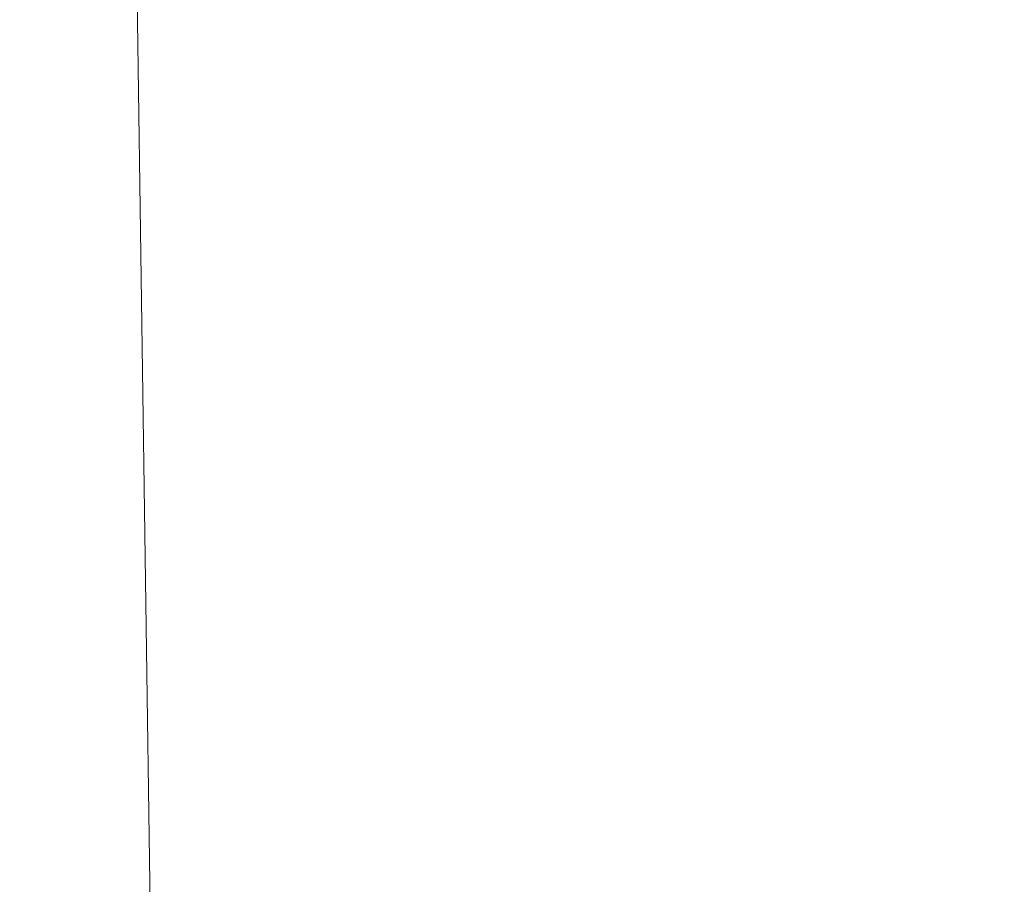
# Model space of a CAD drawing. Units: inches. Extents: x 0 to 204, y 0 to 264.
# Drawn here: x 105 to 106, y 164 to 165 of the extents above; entities that cross this region are included whole.
import ezdxf

# ---------------------------------------------------------------- set-up
doc = ezdxf.new("R2010")
doc.units = ezdxf.units.IN
doc.header["$MEASUREMENT"] = 0
doc.layers.get('0').update_dxf_attribs({"color": 10})

# ---------------------------------------------------------------- blocks, each defined once
blk = doc.blocks.new('LIDO-7-3D')
at = {"lineweight": 18}
mesh = blk.add_polyface(dxfattribs=at)
corners = [(-11.1477, 8.9472, 0.8975), (-5.595, 8.9355, 0.2247), (-0.0063, 8.9316), (5.5825, 8.9355, 0.2247), (11.1352, 8.9472, 0.8975), (11.1352, -13.0569, 1.2816), (8.6788, -13.2651, 0.9316), (6.2079, -13.4222, 0.6682), (3.7265, -13.5275, 0.4922), (1.2387, -13.5802, 0.4041), (-1.2512, -13.5802, 0.4041), (-3.7389, -13.5275, 0.4922), (-6.2204, -13.4222, 0.6682), (-8.6913, -13.2651, 0.9316), (-11.1477, -13.0569, 1.2816)]
mesh.append_faces([[corners[k] for k in face] for face in [(13, 1, 12), (9, 2, 8), (8, 3, 7)]], dxfattribs={"vtx0": -1, "vtx1": -1})
mesh.append_faces([[corners[k] for k in face] for face in [(13, 0, 1), (2, 10, 11), (11, 1, 2), (8, 2, 3), (3, 6, 7), (2, 9, 10)]], dxfattribs={"vtx0": -1, "vtx2": -1})
mesh.append_faces([[corners[k] for k in face] for face in [(14, 0, 13), (5, 6, 4)]], dxfattribs={"vtx1": -1})
mesh.append_faces([[corners[k] for k in face] for face in [(11, 12, 1), (3, 4, 6)]], dxfattribs={"vtx1": -1, "vtx2": -1})
mesh = blk.add_polyface(dxfattribs=at)
corners = [(11.1252, 8.9483, 0.9592), (5.5775, 8.9366, 0.287), (-0.0063, 8.9327, 0.0625), (-5.59, 8.9366, 0.287), (-11.1377, 8.9483, 0.9592), (-11.1377, -13.0579, 1.3433), (-8.6835, -13.2657, 0.9936), (-6.2148, -13.4225, 0.7305), (-3.7356, -13.5276, 0.5546), (-1.2501, -13.5802, 0.4666), (1.2375, -13.5802, 0.4666), (3.723, -13.5276, 0.5546), (6.2022, -13.4225, 0.7305), (8.671, -13.2657, 0.9936), (11.1252, -13.0579, 1.3433), (2.7856, 8.9346, 0.1748), (8.3513, 8.9425, 0.6231), (-2.7981, 8.9346, 0.1748), (-8.3639, 8.9425, 0.6231)]
mesh.append_faces([[corners[k] for k in face] for face in [(11, 15, 10), (13, 16, 12), (2, 10, 15), (1, 12, 16), (9, 17, 8), (17, 9, 2), (7, 18, 6), (8, 3, 7), (10, 2, 9)]], dxfattribs={"vtx0": -1, "vtx1": -1})
mesh.append_faces([[corners[k] for k in face] for face in [(1, 11, 12), (13, 0, 16), (7, 3, 18), (11, 1, 15)]], dxfattribs={"vtx0": -1, "vtx2": -1})
mesh.append_faces([[corners[k] for k in face] for face in [(17, 3, 8), (18, 4, 6)]], dxfattribs={"vtx1": -1, "vtx2": -1})
mesh.append_faces([[corners[k] for k in face] for face in [(13, 14, 0), (4, 5, 6)]], dxfattribs={"vtx2": -1})

msp = doc.modelspace()

# ---------------------------------------------------------------- linework, layer by layer
at = {"lineweight": 18, "invisible_edges": 15}
for points in [[(105.60623, 165.87518, 16.82221), (105.65116, 164.14059, 17.08804), (105.74096, 163.56194, 16.72862)], [(105.39601, 163.53426, 17.24579), (105.65116, 164.14059, 17.08804), (105.41867, 165.86908, 17.14655)], [(105.55604, 165.86749, 16.63485), (105.74096, 163.56194, 16.72862), (105.56204, 164.21538, 16.55)], [(105.13476, 164.19824, 17.16571), (105.39601, 163.53426, 17.24579), (105.13484, 165.84982, 17.18404)], [(105.56204, 164.21538, 16.55), (105.39712, 163.51863, 16.49595), (105.32948, 165.84759, 16.46038)], [(105.44746, 165.84164, 18.21036), (105.403, 165.6584, 18.18736), (105.43862, 165.40312, 17.94622)], [(105.47382, 165.78754, 18.0048), (105.44746, 165.84164, 18.21036), (105.43862, 165.40312, 17.94622)], [(104.8581, 165.82222, 16.82221), (105.05867, 164.08894, 16.63159), (105.05019, 163.51904, 17.01524)], [(104.90828, 165.82992, 17.00957), (105.05019, 163.51904, 17.01524), (105.13476, 164.19824, 17.16571)], [(105.39712, 163.51863, 16.49595), (105.05867, 164.08894, 16.63159), (105.04566, 165.82832, 16.49786)], [(105.1101, 165.45271, 17.23403), (105.23363, 165.81777, 17.47237), (105.2647, 165.39258, 17.28967)], [(105.31023, 165.79476, 17.52488), (105.2647, 165.39258, 17.28967), (105.23363, 165.81777, 17.47237)], [(105.18204, 165.23467, 18.16127), (105.21143, 165.81374, 18.56157), (105.09523, 165.67164, 18.48823)], [(105.18204, 165.23467, 18.16127), (105.25773, 165.50544, 18.26806), (105.21143, 165.81374, 18.56157)], [(105.37904, 165.59062, 17.50087), (105.2647, 165.39258, 17.28967), (105.31023, 165.79476, 17.52488)], [(105.47239, 165.10611, 17.67446), (105.47382, 165.78754, 18.0048), (105.43862, 165.40312, 17.94622)], [(105.47382, 165.78754, 18.0048), (105.47239, 165.10611, 17.67446), (105.46718, 165.62114, 17.751)], [(105.09523, 165.67164, 18.48823), (104.97505, 165.23755, 18.21273), (105.07895, 165.06467, 18.12422)], [(105.07895, 165.06467, 18.12422), (105.18204, 165.23467, 18.16127), (105.09523, 165.67164, 18.48823)], [(105.33732, 165.5358, 18.20678), (105.38153, 165.21104, 17.97018), (105.403, 165.6584, 18.18736)], [(105.38153, 165.21104, 17.97018), (105.43862, 165.40312, 17.94622), (105.403, 165.6584, 18.18736)], [(105.43151, 165.13419, 17.41521), (105.37904, 165.59062, 17.50087), (105.43216, 165.64894, 17.63555)], [(105.77135, 165.64954, 17.79291), (106.09284, 165.48366, 17.89165), (105.41277, 165.36876, 17.82517)], [(105.77135, 165.64954, 17.79291), (105.41277, 165.36876, 17.82517), (105.50885, 165.53354, 17.78915)], [(105.43216, 165.64894, 17.63555), (105.46718, 165.62114, 17.751), (105.43151, 165.13419, 17.41521)], [(105.67537, 165.6412, 17.78142), (105.44267, 165.47412, 17.79893), (105.55675, 164.98424, 17.96703)], [(105.55675, 164.98424, 17.96703), (105.95533, 165.60538, 17.83354), (105.67537, 165.6412, 17.78142)], [(105.67537, 165.6412, 17.78142), (105.83535, 165.40948, 17.35935), (105.64899, 165.37269, 17.27279)], [(105.83535, 165.40948, 17.35935), (105.86743, 165.6412, 17.80958), (106.03759, 165.3804, 17.34404)], [(105.12728, 165.55004, 19.89334), (105.0529, 165.63222, 20.47555), (105.19218, 165.3547, 19.42658)], [(105.09435, 165.48103, 20.11157), (105.19218, 165.3547, 19.42658), (105.0529, 165.63222, 20.47555)], [(104.99741, 165.62017, 20.79901), (104.98637, 165.53069, 20.7031), (105.08504, 165.40868, 20.05317)], [(104.99741, 165.62017, 20.79901), (105.08504, 165.40868, 20.05317), (105.09435, 165.48103, 20.11157)], [(105.46718, 165.62114, 17.751), (105.46928, 164.94122, 17.49541), (105.43151, 165.13419, 17.41521)], [(105.47239, 165.10611, 17.67446), (105.46928, 164.94122, 17.49541), (105.46718, 165.62114, 17.751)], [(105.03535, 165.39975, 19.96182), (104.93464, 165.46246, 20.47973), (104.92683, 165.60715, 20.8114)], [(105.03535, 165.39975, 19.96182), (104.92683, 165.60715, 20.8114), (105.04107, 165.47329, 20.05378)], [(105.2647, 165.39258, 17.28967), (105.37904, 165.59062, 17.50087), (105.36519, 164.95691, 17.25578)], [(105.43151, 165.13419, 17.41521), (105.36519, 164.95691, 17.25578), (105.37904, 165.59062, 17.50087)], [(105.19819, 165.37616, 18.98252), (105.10945, 165.52887, 19.58724), (105.12783, 165.58259, 19.46861)], [(105.22121, 165.40192, 18.85631), (105.12783, 165.58259, 19.46861), (105.16913, 165.56211, 19.21069)], [(105.19819, 165.37616, 18.98252), (105.12783, 165.58259, 19.46861), (105.22121, 165.40192, 18.85631)], [(105.26741, 165.40023, 18.9457), (105.18606, 165.57133, 19.48368), (105.18823, 165.48204, 19.4629)], [(105.18606, 165.57133, 19.48368), (105.26741, 165.40023, 18.9457), (105.29774, 165.42279, 18.78159)], [(105.04107, 165.47329, 20.05378), (105.04234, 165.55317, 20.10777), (105.17727, 165.28789, 19.09487)], [(105.04234, 165.55317, 20.10777), (105.07832, 165.53253, 19.80821), (105.17727, 165.28789, 19.09487)], [(105.4877, 165.29814, 17.42378), (105.50492, 165.54839, 17.78511), (105.64899, 165.37269, 17.27279)], [(106.02964, 165.54839, 17.86205), (105.55675, 164.98424, 17.96703), (106.11854, 165.38763, 17.92476)], [(106.14736, 165.30822, 17.54324), (106.03759, 165.3804, 17.34404), (106.02964, 165.54839, 17.86205)], [(105.06041, 165.34648, 20.02799), (104.98637, 165.53069, 20.7031), (104.95227, 165.47959, 20.72326)], [(105.06041, 165.34648, 20.02799), (105.08504, 165.40868, 20.05317), (104.98637, 165.53069, 20.7031)], [(105.25773, 165.50544, 18.26806), (105.28833, 164.94246, 17.97753), (105.33732, 165.5358, 18.20678)], [(105.28833, 164.94246, 17.97753), (105.38153, 165.21104, 17.97018), (105.33732, 165.5358, 18.20678)], [(105.21695, 165.251, 18.81332), (105.10945, 165.52887, 19.58724), (105.19819, 165.37616, 18.98252)], [(105.77135, 165.52508, 17.79291), (106.09284, 165.3592, 17.89165), (105.41277, 165.2443, 17.82517)], [(105.77135, 165.52508, 17.79291), (105.41277, 165.2443, 17.82517), (105.50885, 165.40908, 17.78915)], [(105.67537, 165.51674, 17.78142), (105.44267, 165.34966, 17.79893), (105.55675, 164.85978, 17.96703)], [(105.55675, 164.85978, 17.96703), (105.95533, 165.48092, 17.83354), (105.67537, 165.51674, 17.78142)], [(105.67537, 165.51674, 17.78142), (105.83535, 165.28502, 17.35935), (105.64899, 165.24823, 17.27279)], [(105.83535, 165.28502, 17.35935), (105.86743, 165.51674, 17.80958), (106.03759, 165.25594, 17.34404)], [(105.28833, 164.94246, 17.97753), (105.25773, 165.50544, 18.26806), (105.18204, 165.23467, 18.16127)], [(105.06041, 165.34648, 20.02799), (104.95227, 165.47959, 20.72326), (104.94591, 165.38459, 20.49877)], [(105.09435, 165.48103, 20.11157), (105.08504, 165.40868, 20.05317), (105.18367, 165.27588, 19.38234)], [(105.19218, 165.3547, 19.42658), (105.09435, 165.48103, 20.11157), (105.18367, 165.27588, 19.38234)], [(105.27486, 165.31186, 18.86643), (105.18823, 165.48204, 19.4629), (105.21993, 165.36036, 19.23057)], [(105.26741, 165.40023, 18.9457), (105.18823, 165.48204, 19.4629), (105.27486, 165.31186, 18.86643)], [(105.86743, 164.94854, 18.02158), (105.40012, 165.27541, 17.85182), (106.09284, 165.48366, 17.89165)], [(104.93464, 165.46246, 20.47973), (105.03343, 165.21544, 19.5143), (104.87596, 165.42147, 20.54633)], [(104.93464, 165.46246, 20.47973), (105.11549, 165.21277, 19.25629), (105.03343, 165.21544, 19.5143)], [(104.93464, 165.46246, 20.47973), (105.03535, 165.39975, 19.96182), (105.11549, 165.21277, 19.25629)], [(105.18482, 165.19763, 18.94853), (105.03535, 165.39975, 19.96182), (105.04107, 165.47329, 20.05378)], [(105.04107, 165.47329, 20.05378), (105.17727, 165.28789, 19.09487), (105.18482, 165.19763, 18.94853)], [(105.55675, 164.98424, 17.96703), (105.44267, 165.47412, 17.79893), (105.39353, 165.20199, 17.87582)], [(104.97505, 165.36601, 17.18092), (105.1101, 165.45271, 17.23403), (105.05877, 165.08002, 17.1)], [(105.1101, 165.45271, 17.23403), (105.15531, 165.02962, 17.11491), (105.05877, 165.08002, 17.1)], [(105.2647, 165.39258, 17.28967), (105.15531, 165.02962, 17.11491), (105.1101, 165.45271, 17.23403)], [(105.24978, 165.44352, 18.82919), (105.26641, 165.44963, 18.85982), (105.28199, 165.41324, 18.7389)], [(105.26641, 165.44963, 18.85982), (105.3044, 165.40988, 18.73952), (105.28199, 165.41324, 18.7389)], [(105.24638, 165.41363, 18.72015), (105.24978, 165.44352, 18.82919), (105.2721, 165.39911, 18.68271)], [(105.28199, 165.41324, 18.7389), (105.2721, 165.39911, 18.68271), (105.24978, 165.44352, 18.82919)], [(105.03343, 165.21544, 19.5143), (104.83495, 165.3408, 20.36941), (104.87596, 165.42147, 20.54633)], [(105.40822, 165.14613, 18.03511), (105.29774, 165.42279, 18.78159), (105.26741, 165.40023, 18.9457)], [(105.4877, 165.17368, 17.42378), (105.50492, 165.42393, 17.78511), (105.64899, 165.24823, 17.27279)], [(106.02964, 165.42393, 17.86205), (105.55675, 164.85978, 17.96703), (106.11854, 165.26317, 17.92476)], [(106.14736, 165.18376, 17.54324), (106.03759, 165.25594, 17.34404), (106.02964, 165.42393, 17.86205)], [(105.20453, 165.09789, 18.94021), (105.08504, 165.40868, 20.05317), (105.06041, 165.34648, 20.02799)], [(105.18367, 165.27588, 19.38234), (105.08504, 165.40868, 20.05317), (105.20453, 165.09789, 18.94021)], [(105.30066, 165.36299, 18.56985), (105.2721, 165.39911, 18.68271), (105.28199, 165.41324, 18.7389)], [(105.28199, 165.41324, 18.7389), (105.32052, 165.37865, 18.6377), (105.30066, 165.36299, 18.56985)], [(105.11549, 165.21277, 19.25629), (105.03535, 165.39975, 19.96182), (105.18482, 165.19763, 18.94853)], [(105.2647, 165.39258, 17.28967), (105.27285, 164.82205, 17.13869), (105.15531, 165.02962, 17.11491)], [(105.22121, 165.40192, 18.85631), (105.34049, 165.12601, 18.03882), (105.19819, 165.37616, 18.98252)], [(105.34049, 165.12601, 18.03882), (105.22121, 165.40192, 18.85631), (105.28367, 165.34197, 18.48342)], [(105.36519, 164.95691, 17.25578), (105.27285, 164.82205, 17.13869), (105.2647, 165.39258, 17.28967)], [(105.27486, 165.31186, 18.86643), (105.39919, 165.10104, 18.04343), (105.26741, 165.40023, 18.9457)], [(105.26906, 165.37005, 18.57616), (105.2721, 165.39911, 18.68271), (105.30066, 165.36299, 18.56985)], [(105.43862, 165.40312, 17.94622), (105.38153, 165.21104, 17.97018), (105.44094, 164.91826, 17.7548)], [(105.47239, 165.10611, 17.67446), (105.43862, 165.40312, 17.94622), (105.44094, 164.91826, 17.7548)], [(106.12993, 165.39872, 17.92316), (106.12993, 165.21309, 17.97992), (105.86743, 164.94854, 18.02158)], [(104.94591, 165.38459, 20.49877), (105.08829, 165.13657, 19.38712), (105.06041, 165.34648, 20.02799)], [(104.95136, 165.26979, 20.13989), (105.08829, 165.13657, 19.38712), (104.94591, 165.38459, 20.49877)], [(105.55675, 164.98424, 17.96703), (106.06941, 165.1155, 18.00164), (106.11854, 165.38763, 17.92476)], [(106.08589, 165.09281, 16.94934), (105.89875, 165.16554, 16.92689), (106.03759, 165.3804, 17.34404)], [(106.08589, 165.09281, 16.94934), (106.03759, 165.3804, 17.34404), (106.18538, 165.11076, 17.19147)], [(106.03759, 165.3804, 17.34404), (106.14736, 165.30822, 17.54324), (106.18538, 165.11076, 17.19147)], [(105.33154, 165.08126, 18.04709), (105.21695, 165.251, 18.81332), (105.19819, 165.37616, 18.98252)], [(105.30763, 165.33087, 18.45835), (105.26906, 165.37005, 18.57616), (105.30066, 165.36299, 18.56985)], [(105.55562, 165.08312, 17.05952), (105.4877, 165.29814, 17.42378), (105.64899, 165.37269, 17.27279)], [(105.55562, 165.08312, 17.05952), (105.64899, 165.37269, 17.27279), (105.71761, 165.08992, 16.88902)], [(105.71761, 165.08992, 16.88902), (105.64899, 165.37269, 17.27279), (105.89875, 165.16554, 16.92689)], [(105.18367, 165.27588, 19.38234), (105.28045, 165.16042, 18.7453), (105.19218, 165.3547, 19.42658)], [(105.28045, 165.16042, 18.7453), (105.25559, 165.28734, 18.97544), (105.19218, 165.3547, 19.42658)], [(105.32919, 165.32501, 18.45085), (105.30763, 165.33087, 18.45835), (105.30066, 165.36299, 18.56985)], [(105.30066, 165.36299, 18.56985), (105.33664, 165.34741, 18.53588), (105.32919, 165.32501, 18.45085)], [(105.86743, 164.82408, 18.02158), (105.40012, 165.15096, 17.85182), (106.09284, 165.3592, 17.89165)], [(105.03424, 165.1006, 19.12636), (104.93493, 165.14007, 19.41959), (104.83495, 165.3408, 20.36941)], [(105.03343, 165.21544, 19.5143), (105.03424, 165.1006, 19.12636), (104.83495, 165.3408, 20.36941)], [(105.08829, 165.13657, 19.38712), (105.20453, 165.09789, 18.94021), (105.06041, 165.34648, 20.02799)], [(105.55675, 164.85978, 17.96703), (105.44267, 165.34966, 17.79893), (105.39353, 165.07753, 17.87582)], [(105.33834, 165.29027, 18.33125), (105.30779, 165.29562, 18.33026), (105.30763, 165.33087, 18.45835)], [(105.33834, 165.29027, 18.33125), (105.30763, 165.33087, 18.45835), (105.32919, 165.32501, 18.45085)], [(105.32919, 165.32501, 18.45085), (105.36888, 165.28493, 18.33224), (105.33834, 165.29027, 18.33125)], [(105.39919, 165.10104, 18.04343), (105.27486, 165.31186, 18.86643), (105.319, 165.15752, 18.52183)], [(105.385, 165.29481, 17.84589), (105.4877, 165.29814, 17.42378), (105.45586, 165.05756, 17.36376)], [(105.45586, 165.05756, 17.36376), (105.4877, 165.29814, 17.42378), (105.55562, 165.08312, 17.05952)], [(106.12707, 165.29481, 17.95469), (106.19558, 165.06494, 17.48604), (106.14736, 165.30822, 17.54324)], [(106.14736, 165.30822, 17.54324), (106.19558, 165.06494, 17.48604), (106.18538, 165.11076, 17.19147)], [(105.30952, 164.99632, 18.06278), (105.18482, 165.19763, 18.94853), (105.17727, 165.28789, 19.09487)], [(105.25559, 165.28734, 18.97544), (105.28045, 165.16042, 18.7453), (105.37178, 164.98734, 18.06444)], [(105.3547, 165.23437, 18.13876), (105.32383, 165.26477, 18.22837), (105.33834, 165.29027, 18.33125)], [(105.33834, 165.29027, 18.33125), (105.36946, 165.24242, 18.1787), (105.3547, 165.23437, 18.13876)], [(105.33834, 165.29027, 18.33125), (105.38501, 165.25369, 18.23042), (105.36946, 165.24242, 18.1787)], [(104.92025, 165.20776, 19.98785), (105.0517, 165.09852, 19.34683), (104.95136, 165.26979, 20.13989)], [(105.08829, 165.13657, 19.38712), (104.95136, 165.26979, 20.13989), (105.0517, 165.09852, 19.34683)], [(105.36649, 164.97104, 18.06745), (105.28045, 165.16042, 18.7453), (105.18367, 165.27588, 19.38234)], [(105.18367, 165.27588, 19.38234), (105.20453, 165.09789, 18.94021), (105.33714, 164.92274, 18.07637)], [(105.86743, 164.94854, 18.02158), (105.50885, 165.02638, 17.9442), (105.40012, 165.27541, 17.85182)], [(106.12993, 165.27426, 17.92316), (106.12993, 165.08863, 17.97992), (105.86743, 164.82408, 18.02158)], [(105.55675, 164.85978, 17.96703), (106.06941, 164.99104, 18.00164), (106.11854, 165.26317, 17.92476)], [(106.08589, 164.96835, 16.94934), (105.89875, 165.04108, 16.92689), (106.03759, 165.25594, 17.34404)], [(106.08589, 164.96835, 16.94934), (106.03759, 165.25594, 17.34404), (106.18538, 164.9863, 17.19147)], [(106.03759, 165.25594, 17.34404), (106.14736, 165.18376, 17.54324), (106.18538, 164.9863, 17.19147)], [(105.3547, 165.23437, 18.13876), (105.36946, 165.24242, 18.1787), (105.3853, 165.1974, 18.02563)], [(105.40128, 165.19431, 18.02621), (105.36946, 165.24242, 18.1787), (105.40113, 165.22245, 18.1286)], [(105.55562, 164.95866, 17.05952), (105.4877, 165.17368, 17.42378), (105.64899, 165.24823, 17.27279)], [(105.55562, 164.95866, 17.05952), (105.64899, 165.24823, 17.27279), (105.71761, 164.96546, 16.88902)], [(105.71761, 164.96546, 16.88902), (105.64899, 165.24823, 17.27279), (105.89875, 165.04108, 16.92689)], [(105.07895, 165.06467, 18.12422), (105.15374, 164.78296, 18.01584), (105.18204, 165.23467, 18.16127)], [(105.15374, 164.78296, 18.01584), (105.28833, 164.94246, 17.97753), (105.18204, 165.23467, 18.16127)], [(105.03424, 165.1006, 19.12636), (105.03343, 165.21544, 19.5143), (105.22164, 164.90683, 18.07931)], [(105.11549, 165.21277, 19.25629), (105.25769, 164.92973, 18.07508), (105.03343, 165.21544, 19.5143)], [(105.06555, 165.01213, 19.00207), (104.92025, 165.20776, 19.98785), (104.9084, 165.1223, 19.65691)], [(105.06555, 165.01213, 19.00207), (105.0517, 165.09852, 19.34683), (104.92025, 165.20776, 19.98785)], [(105.11549, 165.21277, 19.25629), (105.18482, 165.19763, 18.94853), (105.28751, 164.96009, 18.06947)], [(105.28833, 164.94246, 17.97753), (105.37607, 164.72935, 17.83335), (105.38153, 165.21104, 17.97018)], [(105.37607, 164.72935, 17.83335), (105.44094, 164.91826, 17.7548), (105.38153, 165.21104, 17.97018)], [(105.39353, 165.20199, 17.87582), (105.45586, 165.05756, 17.36376), (105.48684, 164.95366, 17.57789)], [(106.11521, 164.93098, 17.62326), (106.19558, 165.06494, 17.48604), (106.11031, 165.20199, 17.98091)], [(105.40808, 165.16513, 17.89288), (105.38661, 165.16592, 17.87866), (105.38659, 165.19715, 18.02568)], [(105.385, 165.17035, 17.84589), (105.4877, 165.17368, 17.42378), (105.45586, 164.9331, 17.36376)], [(105.45586, 164.9331, 17.36376), (105.4877, 165.17368, 17.42378), (105.55562, 164.95866, 17.05952)], [(106.12707, 165.17035, 17.95469), (106.19558, 164.94048, 17.48604), (106.14736, 165.18376, 17.54324)], [(106.14736, 165.18376, 17.54324), (106.19558, 164.94048, 17.48604), (106.18538, 164.9863, 17.19147)], [(105.37155, 165.10896, 17.81746), (105.38661, 165.16592, 17.87866), (105.40709, 165.11918, 17.7358)], [(105.40709, 165.11918, 17.7358), (105.38661, 165.16592, 17.87866), (105.40808, 165.16513, 17.89288)], [(105.40709, 165.11918, 17.7358), (105.40808, 165.16513, 17.89288), (105.43287, 165.0977, 17.82098)], [(105.86743, 164.82408, 18.02158), (105.50885, 164.90192, 17.9442), (105.40012, 165.15096, 17.85182)], [(105.42918, 165.0268, 17.69884), (105.4485, 165.00418, 17.61518), (105.40841, 165.14706, 18.03493)], [(104.96802, 165.05249, 18.97464), (104.93493, 165.14007, 19.41959), (105.18124, 164.89259, 18.08194)], [(105.18124, 164.89259, 18.08194), (104.93493, 165.14007, 19.41959), (105.03424, 165.1006, 19.12636)], [(105.0517, 165.09852, 19.34683), (105.24932, 164.85172, 18.08949), (105.08829, 165.13657, 19.38712)], [(105.20453, 165.09789, 18.94021), (105.08829, 165.13657, 19.38712), (105.29739, 164.88226, 18.08385)], [(105.40806, 164.33995, 17.25), (105.36519, 164.95691, 17.25578), (105.43151, 165.13419, 17.41521)], [(105.43151, 165.13419, 17.41521), (105.46928, 164.94122, 17.49541), (105.45801, 164.33995, 17.37059)], [(105.0506, 164.96807, 18.83381), (105.06555, 165.01213, 19.00207), (104.9084, 165.1223, 19.65691)], [(104.9084, 165.1223, 19.65691), (104.95984, 164.99892, 19.02872), (105.0506, 164.96807, 18.83381)], [(105.3402, 165.12454, 18.03909), (105.37598, 165.0297, 17.62755), (105.36098, 165.00564, 17.70745)], [(105.40709, 165.11918, 17.7358), (105.40666, 165.07063, 17.60864), (105.37936, 165.06189, 17.7139)], [(105.42638, 165.07096, 17.61939), (105.40666, 165.07063, 17.60864), (105.40709, 165.11918, 17.7358)], [(105.44069, 165.05094, 17.71808), (105.42638, 165.07096, 17.61939), (105.40709, 165.11918, 17.7358)], [(105.44094, 164.91826, 17.7548), (105.45801, 164.33995, 17.62941), (105.47239, 165.10611, 17.67446)], [(105.47239, 165.10611, 17.67446), (105.47505, 164.33995, 17.5), (105.46928, 164.94122, 17.49541)], [(106.06941, 165.1155, 18.00164), (105.55675, 164.98424, 17.96703), (105.74013, 164.9362, 18.00877)], [(105.74013, 164.9362, 18.00877), (105.92778, 164.98424, 18.02143), (106.06941, 165.1155, 18.00164)], [(106.20971, 164.83383, 16.84659), (106.08589, 165.09281, 16.94934), (106.18538, 165.11076, 17.19147)], [(106.25295, 164.80037, 17.08067), (106.18538, 165.11076, 17.19147), (106.19558, 165.06494, 17.48604)], [(106.25295, 164.80037, 17.08067), (106.20971, 164.83383, 16.84659), (106.18538, 165.11076, 17.19147)], [(105.24932, 164.85172, 18.08949), (105.0517, 165.09852, 19.34683), (105.06555, 165.01213, 19.00207)], [(105.40381, 164.9164, 17.81938), (105.42342, 164.95303, 17.65983), (105.39957, 165.1029, 18.04309)], [(105.39957, 165.1029, 18.04309), (105.42342, 164.95303, 17.65983), (105.42918, 165.0268, 17.69884)], [(106.08589, 165.09281, 16.94934), (106.14835, 164.63239, 16.57373), (105.94194, 164.76317, 16.63231)], [(106.20971, 164.83383, 16.84659), (106.14835, 164.63239, 16.57373), (106.08589, 165.09281, 16.94934)], [(105.10446, 164.33995, 17.01704), (104.97505, 164.82986, 17.08638), (105.05877, 165.08002, 17.1)], [(105.10446, 164.33995, 17.01704), (105.05877, 165.08002, 17.1), (105.15531, 165.02962, 17.11491)], [(105.36098, 165.00564, 17.70745), (105.35387, 164.86517, 17.67839), (105.33139, 165.08053, 18.04722)], [(105.51045, 164.85247, 17.01262), (105.45586, 165.05756, 17.36376), (105.55562, 165.08312, 17.05952)], [(105.64108, 164.71057, 16.66005), (105.51045, 164.85247, 17.01262), (105.55562, 165.08312, 17.05952)], [(105.64108, 164.71057, 16.66005), (105.55562, 165.08312, 17.05952), (105.71761, 165.08992, 16.88902)], [(105.64108, 164.71057, 16.66005), (105.71761, 165.08992, 16.88902), (105.80319, 164.55559, 16.4547)], [(105.94194, 164.76317, 16.63231), (105.80319, 164.55559, 16.4547), (105.71761, 165.08992, 16.88902)], [(105.10446, 164.33995, 17.98296), (105.07895, 165.06467, 18.12422), (104.97505, 164.82209, 18.11427)], [(105.10446, 164.33995, 17.98296), (105.15374, 164.78296, 18.01584), (105.07895, 165.06467, 18.12422)], [(105.39353, 165.07753, 17.87582), (105.45586, 164.9331, 17.36376), (105.48684, 164.8292, 17.57789)], [(105.39498, 164.96776, 17.50679), (105.40666, 165.07063, 17.60864), (105.42565, 165.00962, 17.48698)], [(105.40666, 165.07063, 17.60864), (105.42638, 165.07096, 17.61939), (105.42565, 165.00962, 17.48698)], [(105.42638, 165.07096, 17.61939), (105.45631, 164.95742, 17.51228), (105.42565, 165.00962, 17.48698)], [(106.11521, 164.80652, 17.62326), (106.19558, 164.94048, 17.48604), (106.11031, 165.07753, 17.98091)], [(106.19558, 165.06494, 17.48604), (106.11521, 164.93098, 17.62326), (106.18323, 164.69169, 17.27023)], [(106.19558, 165.06494, 17.48604), (106.18323, 164.69169, 17.27023), (106.25295, 164.80037, 17.08067)], [(105.50261, 164.77703, 17.18103), (105.48684, 164.95366, 17.57789), (105.45586, 165.05756, 17.36376)], [(105.51045, 164.85247, 17.01262), (105.50261, 164.77703, 17.18103), (105.45586, 165.05756, 17.36376)], [(105.15531, 165.02962, 17.11491), (105.27285, 164.82205, 17.13869), (105.22505, 164.33995, 17.06699)], [(105.37598, 165.0297, 17.62755), (105.39035, 164.85428, 17.37882), (105.36098, 165.00564, 17.70745)], [(105.39035, 164.85428, 17.37882), (105.37598, 165.0297, 17.62755), (105.39556, 164.96432, 17.49921)], [(105.42342, 164.95303, 17.65983), (105.45175, 164.84371, 17.38466), (105.42918, 165.0268, 17.69884)], [(105.4485, 165.00418, 17.61518), (105.42918, 165.0268, 17.69884), (105.45175, 164.84371, 17.38466)], [(105.0506, 164.96807, 18.83381), (105.19545, 164.83274, 18.09299), (105.06555, 165.01213, 19.00207)], [(105.42357, 164.92461, 17.33762), (105.39498, 164.96776, 17.50679), (105.42565, 165.00962, 17.48698)], [(105.42565, 165.00962, 17.48698), (105.43367, 164.95242, 17.38667), (105.42357, 164.92461, 17.33762)], [(105.43367, 164.95242, 17.38667), (105.42565, 165.00962, 17.48698), (105.45631, 164.95742, 17.51228)], [(105.35387, 164.86517, 17.67839), (105.36098, 165.00564, 17.70745), (105.39035, 164.85428, 17.37882)], [(105.55675, 164.98424, 17.96703), (105.48684, 164.95366, 17.57789), (105.6782, 164.70598, 17.48242)], [(106.06941, 164.99104, 18.00164), (105.55675, 164.85978, 17.96703), (105.74013, 164.81174, 18.00877)], [(105.74013, 164.81174, 18.00877), (105.92778, 164.85978, 18.02143), (106.06941, 164.99104, 18.00164)], [(106.11521, 164.93098, 17.62326), (105.92778, 164.98424, 18.02143), (105.97797, 164.77435, 17.59441)], [(106.20971, 164.70937, 16.84659), (106.08589, 164.96835, 16.94934), (106.18538, 164.9863, 17.19147)], [(106.25295, 164.67591, 17.08067), (106.18538, 164.9863, 17.19147), (106.19558, 164.94048, 17.48604)], [(106.25295, 164.67591, 17.08067), (106.20971, 164.70937, 16.84659), (106.18538, 164.9863, 17.19147)], [(106.08589, 164.96835, 16.94934), (106.14835, 164.50794, 16.57373), (105.94194, 164.63871, 16.63231)], [(106.20971, 164.70937, 16.84659), (106.14835, 164.50794, 16.57373), (106.08589, 164.96835, 16.94934)], [(105.27285, 164.82205, 17.13869), (105.36519, 164.95691, 17.25578), (105.3286, 164.33995, 17.14645)], [(105.2875, 164.96009, 18.06947), (105.32845, 164.92189, 17.8026), (105.30645, 164.86913, 17.77437)], [(105.51045, 164.72801, 17.01262), (105.45586, 164.9331, 17.36376), (105.55562, 164.95866, 17.05952)], [(105.64108, 164.58611, 16.66005), (105.51045, 164.72801, 17.01262), (105.55562, 164.95866, 17.05952)], [(105.64108, 164.58611, 16.66005), (105.55562, 164.95866, 17.05952), (105.71761, 164.96546, 16.88902)], [(105.64108, 164.58611, 16.66005), (105.71761, 164.96546, 16.88902), (105.80319, 164.43113, 16.4547)], [(105.94194, 164.63871, 16.63231), (105.80319, 164.43113, 16.4547), (105.71761, 164.96546, 16.88902)], [(105.28833, 164.94246, 17.97753), (105.15374, 164.78296, 18.01584), (105.22505, 164.33995, 17.93301)], [(105.37607, 164.72935, 17.83335), (105.28833, 164.94246, 17.97753), (105.3286, 164.33995, 17.85355)], [(105.45175, 164.84371, 17.38466), (105.42342, 164.95303, 17.65983), (105.42372, 164.80815, 17.58121)], [(105.43367, 164.95242, 17.38667), (105.44435, 164.88978, 17.29201), (105.42357, 164.92461, 17.33762)], [(105.46412, 164.91066, 17.40938), (105.44435, 164.88978, 17.29201), (105.43367, 164.95242, 17.38667)], [(105.6782, 164.70598, 17.48242), (105.48684, 164.95366, 17.57789), (105.56809, 164.72408, 17.35186)], [(105.50261, 164.77703, 17.18103), (105.56809, 164.72408, 17.35186), (105.48684, 164.95366, 17.57789)], [(105.64464, 164.94841, 17.99099), (105.6782, 164.70598, 17.48242), (105.78728, 164.75481, 17.68721)], [(105.25769, 164.92973, 18.07508), (105.30645, 164.86913, 17.77437), (105.26718, 164.82293, 17.75833)], [(105.50261, 164.65257, 17.18103), (105.48684, 164.8292, 17.57789), (105.45586, 164.9331, 17.36376)], [(105.51045, 164.72801, 17.01262), (105.50261, 164.65257, 17.18103), (105.45586, 164.9331, 17.36376)], [(105.97797, 164.77435, 17.59441), (106.18323, 164.69169, 17.27023), (106.11521, 164.93098, 17.62326)], [(106.19558, 164.94048, 17.48604), (106.11521, 164.80652, 17.62326), (106.18323, 164.56723, 17.27023)], [(106.19558, 164.94048, 17.48604), (106.18323, 164.56723, 17.27023), (106.25295, 164.67591, 17.08067)], [(105.30645, 164.86913, 17.77437), (105.32845, 164.92189, 17.8026), (105.34883, 164.80891, 17.556)], [(105.34883, 164.80891, 17.556), (105.32845, 164.92189, 17.8026), (105.34825, 164.89592, 17.74605)], [(105.38433, 164.8776, 17.78009), (105.33713, 164.92274, 18.07637), (105.3453, 164.80801, 17.7645)], [(105.44094, 164.91826, 17.7548), (105.37607, 164.72935, 17.83335), (105.40806, 164.33995, 17.75)], [(105.44313, 164.82583, 17.2031), (105.41061, 164.87363, 17.29966), (105.42357, 164.92461, 17.33762)], [(105.44313, 164.82583, 17.2031), (105.42357, 164.92461, 17.33762), (105.44435, 164.88978, 17.29201)], [(105.215, 164.81878, 17.80837), (105.22164, 164.90683, 18.07931), (105.26718, 164.82293, 17.75833)], [(105.18124, 164.89259, 18.08194), (105.215, 164.81878, 17.80837), (105.16427, 164.75954, 17.80086)], [(105.44313, 164.82583, 17.2031), (105.44435, 164.88978, 17.29201), (105.46133, 164.81558, 17.19567)], [(105.44435, 164.88978, 17.29201), (105.47194, 164.8639, 17.30649), (105.46133, 164.81558, 17.19567)], [(105.3453, 164.80801, 17.7645), (105.29739, 164.88226, 18.08385), (105.2837, 164.77759, 17.81009)], [(105.40239, 164.64841, 17.41558), (105.38433, 164.8776, 17.78009), (105.3453, 164.80801, 17.7645)], [(105.40239, 164.64841, 17.41558), (105.414, 164.861, 17.69748), (105.38433, 164.8776, 17.78009)], [(105.32169, 164.72495, 17.50834), (105.26718, 164.82293, 17.75833), (105.30645, 164.86913, 17.77437)], [(105.30645, 164.86913, 17.77437), (105.34883, 164.80891, 17.556), (105.32169, 164.72495, 17.50834)], [(105.55675, 164.85978, 17.96703), (105.48684, 164.8292, 17.57789), (105.6782, 164.58152, 17.48242)], [(106.11521, 164.80652, 17.62326), (105.92778, 164.85978, 18.02143), (105.97797, 164.64989, 17.59441)], [(105.21603, 164.76878, 17.85683), (105.2837, 164.77759, 17.81009), (105.24932, 164.85173, 18.08949)], [(105.38516, 164.69382, 17.30143), (105.39035, 164.85428, 17.37882), (105.40759, 164.65418, 17.15747)], [(105.4179, 164.69273, 17.12169), (105.40759, 164.65418, 17.15747), (105.39035, 164.85428, 17.37882)], [(105.4179, 164.69273, 17.12169), (105.39035, 164.85428, 17.37882), (105.41842, 164.82657, 17.19611)], [(105.50261, 164.77703, 17.18103), (105.51045, 164.85247, 17.01262), (105.53116, 164.53654, 16.88163)], [(105.51045, 164.85247, 17.01262), (105.64108, 164.71057, 16.66005), (105.55842, 164.611, 16.74739)], [(105.51045, 164.85247, 17.01262), (105.55842, 164.611, 16.74739), (105.53116, 164.53654, 16.88163)], [(105.46686, 164.63723, 17.17258), (105.45175, 164.84371, 17.38466), (105.44649, 164.68439, 17.30891)], [(105.46686, 164.63723, 17.17258), (105.47714, 164.67566, 17.1369), (105.45175, 164.84371, 17.38466)], [(105.47975, 164.81714, 17.20359), (105.45175, 164.84371, 17.38466), (105.47714, 164.67566, 17.1369)], [(106.14835, 164.63239, 16.57373), (106.20971, 164.83383, 16.84659), (106.28326, 164.49526, 16.73674)], [(106.25295, 164.80037, 17.08067), (106.28326, 164.49526, 16.73674), (106.20971, 164.83383, 16.84659)], [(103.63874, 164.8263, 18.09418), (102.08116, 164.75808, 17.84645), (105.16989, 164.67628, 17.76428)], [(105.27065, 164.62371, 17.43368), (105.18272, 164.66739, 17.59819), (105.215, 164.81878, 17.80837)], [(105.27065, 164.62371, 17.43368), (105.215, 164.81878, 17.80837), (105.26718, 164.82293, 17.75833)], [(105.26718, 164.82293, 17.75833), (105.32169, 164.72495, 17.50834), (105.27065, 164.62371, 17.43368)], [(105.42623, 164.73643, 17.12669), (105.44313, 164.82583, 17.2031), (105.4569, 164.74798, 17.11234)], [(105.44313, 164.82583, 17.2031), (105.46133, 164.81558, 17.19567), (105.4569, 164.74798, 17.11234)], [(105.6782, 164.58152, 17.48242), (105.48684, 164.8292, 17.57789), (105.56809, 164.59962, 17.35186)], [(105.50261, 164.65257, 17.18103), (105.56809, 164.59962, 17.35186), (105.48684, 164.8292, 17.57789)], [(105.64464, 164.82396, 17.99099), (105.6782, 164.58152, 17.48242), (105.78728, 164.63035, 17.68721)], [(106.58276, 164.82519, 17.78385), (106.2799, 164.80951, 17.39924), (106.2666, 164.65158, 17.83541)], [(105.32246, 164.6573, 17.55061), (105.3453, 164.80801, 17.7645), (105.2837, 164.77759, 17.81009)], [(105.34883, 164.80891, 17.556), (105.37001, 164.66644, 17.3372), (105.32169, 164.72495, 17.50834)], [(105.3453, 164.80801, 17.7645), (105.32246, 164.6573, 17.55061), (105.40239, 164.64841, 17.41558)], [(105.37001, 164.66644, 17.3372), (105.34883, 164.80891, 17.556), (105.38516, 164.69382, 17.30143)], [(105.4569, 164.74798, 17.11234), (105.46133, 164.81558, 17.19567), (105.48756, 164.72758, 17.13461)], [(105.97797, 164.64989, 17.59441), (106.18323, 164.56723, 17.27023), (106.11521, 164.80652, 17.62326)], [(105.17464, 164.70778, 17.68703), (103.17863, 164.6673, 17.5244), (101.99786, 164.79601, 17.7718)], [(106.18323, 164.69169, 17.27023), (106.27358, 164.44018, 16.92286), (106.25295, 164.80037, 17.08067)], [(106.27358, 164.44018, 16.92286), (106.28326, 164.49526, 16.73674), (106.25295, 164.80037, 17.08067)], [(105.2837, 164.77759, 17.81009), (105.21603, 164.76878, 17.85683), (105.24818, 164.67239, 17.63648)], [(105.24818, 164.67239, 17.63648), (105.32246, 164.6573, 17.55061), (105.2837, 164.77759, 17.81009)], [(105.57073, 164.49099, 17.0518), (105.56809, 164.72408, 17.35186), (105.50261, 164.77703, 17.18103)], [(105.57073, 164.49099, 17.0518), (105.50261, 164.77703, 17.18103), (105.53116, 164.53654, 16.88163)], [(105.21603, 164.76878, 17.85683), (105.1687, 164.682, 17.77684), (105.24818, 164.67239, 17.63648)], [(106.06376, 164.3583, 17.15392), (105.97797, 164.77435, 17.59441), (105.8269, 164.60238, 17.41698)], [(106.06376, 164.3583, 17.15392), (106.18323, 164.69169, 17.27023), (105.97797, 164.77435, 17.59441)], [(105.16989, 164.67628, 17.76428), (102.08116, 164.75808, 17.84645), (102.56019, 164.62873, 17.5805)], [(105.46186, 164.66994, 17.02971), (105.42623, 164.73643, 17.12669), (105.4569, 164.74798, 17.11234)], [(105.47947, 164.64197, 17.00675), (105.46186, 164.66994, 17.02971), (105.4569, 164.74798, 17.11234)], [(105.48756, 164.72758, 17.13461), (105.47947, 164.64197, 17.00675), (105.4569, 164.74798, 17.11234)], [(105.32169, 164.72495, 17.50834), (105.32387, 164.55059, 17.30397), (105.27065, 164.62371, 17.43368)], [(105.32169, 164.72495, 17.50834), (105.37001, 164.66644, 17.3372), (105.35265, 164.59534, 17.30788)], [(105.32169, 164.72495, 17.50834), (105.35265, 164.59534, 17.30788), (105.32387, 164.55059, 17.30397)], [(105.50261, 164.65257, 17.18103), (105.51045, 164.72801, 17.01262), (105.53116, 164.41208, 16.88163)], [(105.51045, 164.72801, 17.01262), (105.64108, 164.58611, 16.66005), (105.55842, 164.48654, 16.74739)], [(105.51045, 164.72801, 17.01262), (105.55842, 164.48654, 16.74739), (105.53116, 164.41208, 16.88163)], [(105.68786, 164.37621, 17.1236), (105.6782, 164.70598, 17.48242), (105.56809, 164.72408, 17.35186)], [(105.56809, 164.72408, 17.35186), (105.57073, 164.49099, 17.0518), (105.68786, 164.37621, 17.1236)], [(105.64108, 164.71057, 16.66005), (105.64915, 164.21182, 16.42161), (105.55842, 164.611, 16.74739)], [(105.64915, 164.21182, 16.42161), (105.64108, 164.71057, 16.66005), (105.80319, 164.55559, 16.4547)], [(106.14835, 164.50794, 16.57373), (106.20971, 164.70937, 16.84659), (106.28326, 164.3708, 16.73674)], [(106.25295, 164.67591, 17.08067), (106.28326, 164.3708, 16.73674), (106.20971, 164.70937, 16.84659)], [(105.6782, 164.70598, 17.48242), (105.68786, 164.37621, 17.1236), (105.8269, 164.60238, 17.41698)], [(105.38516, 164.69382, 17.30143), (105.38384, 164.48891, 17.15874), (105.37001, 164.66644, 17.3372)], [(105.44649, 164.68439, 17.30891), (105.40239, 164.64841, 17.41558), (105.42844, 164.43036, 17.17377)], [(105.40759, 164.65418, 17.15747), (105.4179, 164.69273, 17.12169), (105.43306, 164.44843, 16.94134)], [(105.4179, 164.69273, 17.12169), (105.44967, 164.46603, 16.91845), (105.43306, 164.44843, 16.94134)], [(106.18323, 164.69169, 17.27023), (106.06376, 164.3583, 17.15392), (106.19468, 164.39745, 17.06236)], [(106.18323, 164.69169, 17.27023), (106.19468, 164.39745, 17.06236), (106.27358, 164.44018, 16.92286)], [(103.17863, 164.6673, 17.5244), (105.20117, 164.57523, 17.39552), (103.14472, 164.49346, 17.30057)], [(105.29224, 164.41223, 17.28997), (105.24818, 164.67239, 17.63648), (105.20117, 164.52627, 17.43437)], [(105.32246, 164.6573, 17.55061), (105.24818, 164.67239, 17.63648), (105.29224, 164.41223, 17.28997)], [(105.46945, 164.58539, 16.95112), (105.43404, 164.6463, 17.05728), (105.46186, 164.66994, 17.02971)], [(105.46186, 164.66994, 17.02971), (105.47947, 164.64197, 17.00675), (105.46945, 164.58539, 16.95112)], [(105.47714, 164.67566, 17.1369), (105.46686, 164.63723, 17.17258), (105.49439, 164.4411, 16.95087)], [(105.511, 164.45891, 16.92769), (105.47714, 164.67566, 17.1369), (105.49439, 164.4411, 16.95087)], [(106.18323, 164.56723, 17.27023), (106.27358, 164.31572, 16.92286), (106.25295, 164.67591, 17.08067)], [(106.27358, 164.31572, 16.92286), (106.28326, 164.3708, 16.73674), (106.25295, 164.67591, 17.08067)], [(105.29224, 164.41223, 17.28997), (105.37087, 164.53419, 17.34712), (105.32246, 164.6573, 17.55061)], [(105.32246, 164.6573, 17.55061), (105.37087, 164.53419, 17.34712), (105.40239, 164.64841, 17.41558)], [(105.37001, 164.66644, 17.3372), (105.38384, 164.48891, 17.15874), (105.35265, 164.59534, 17.30788)], [(105.41645, 164.36571, 17.04878), (105.40759, 164.65418, 17.15747), (105.43306, 164.44843, 16.94134)], [(105.40239, 164.64841, 17.41558), (105.37087, 164.53419, 17.34712), (105.42844, 164.43036, 17.17377)], [(105.49022, 164.53957, 16.91667), (105.46945, 164.58539, 16.95112), (105.47947, 164.64197, 17.00675)], [(105.50319, 164.54847, 16.99666), (105.49022, 164.53957, 16.91667), (105.47947, 164.64197, 17.00675)], [(105.57073, 164.36653, 17.0518), (105.56809, 164.59962, 17.35186), (105.50261, 164.65257, 17.18103)], [(105.57073, 164.36653, 17.0518), (105.50261, 164.65257, 17.18103), (105.53116, 164.41208, 16.88163)], [(106.06376, 164.23384, 17.15392), (105.97797, 164.64989, 17.59441), (105.8269, 164.47792, 17.41698)], [(106.06376, 164.23384, 17.15392), (106.18323, 164.56723, 17.27023), (105.97797, 164.64989, 17.59441)], [(106.243, 164.41438, 18.1496), (106.2666, 164.65158, 17.83541), (106.23765, 164.28191, 17.76151)], [(106.2666, 164.65158, 17.83541), (106.28556, 164.44728, 17.30235), (106.23765, 164.28191, 17.76151)], [(106.2666, 164.65158, 17.83541), (106.243, 164.41438, 18.1496), (106.55651, 164.59085, 18.23325)], [(105.20117, 164.52627, 17.43437), (102.56019, 164.62873, 17.5805), (102.2599, 164.47754, 17.37607)], [(105.46686, 164.63723, 17.17258), (105.47779, 164.35859, 17.05802), (105.49439, 164.4411, 16.95087)], [(106.12427, 164.11909, 16.28827), (105.98513, 164.36081, 16.33772), (106.14835, 164.63239, 16.57373)], [(106.24836, 164.06241, 16.38147), (106.12427, 164.11909, 16.28827), (106.14835, 164.63239, 16.57373)], [(106.28326, 164.49526, 16.73674), (106.30174, 164.16988, 16.55044), (106.14835, 164.63239, 16.57373)], [(106.14835, 164.63239, 16.57373), (106.30174, 164.16988, 16.55044), (106.24836, 164.06241, 16.38147)], [(105.20117, 164.57523, 17.39552), (105.27065, 164.62371, 17.43368), (105.29506, 164.40994, 17.19758)], [(105.27065, 164.62371, 17.43368), (105.32387, 164.55059, 17.30397), (105.29506, 164.40994, 17.19758)], [(105.56101, 164.2827, 16.64637), (105.53116, 164.53654, 16.88163), (105.55842, 164.611, 16.74739)], [(105.64915, 164.21182, 16.42161), (105.56101, 164.2827, 16.64637), (105.55842, 164.611, 16.74739)], [(105.68786, 164.25175, 17.1236), (105.6782, 164.58152, 17.48242), (105.56809, 164.59962, 17.35186)], [(105.56809, 164.59962, 17.35186), (105.57073, 164.36653, 17.0518), (105.68786, 164.25175, 17.1236)], [(105.35894, 164.3463, 17.09759), (105.32387, 164.55059, 17.30397), (105.35265, 164.59534, 17.30788)], [(105.35894, 164.3463, 17.09759), (105.35265, 164.59534, 17.30788), (105.38384, 164.48891, 17.15874)], [(105.44967, 164.46603, 16.91845), (105.46945, 164.58539, 16.95112), (105.48191, 164.42088, 16.82255)], [(105.49022, 164.53957, 16.91667), (105.48191, 164.42088, 16.82255), (105.46945, 164.58539, 16.95112)], [(105.64108, 164.58611, 16.66005), (105.64915, 164.08736, 16.42161), (105.55842, 164.48654, 16.74739)], [(105.64915, 164.08736, 16.42161), (105.64108, 164.58611, 16.66005), (105.80319, 164.43113, 16.4547)], [(105.6782, 164.58152, 17.48242), (105.68786, 164.25175, 17.1236), (105.8269, 164.47792, 17.41698)], [(106.18323, 164.56723, 17.27023), (106.06376, 164.23384, 17.15392), (106.19468, 164.27299, 17.06236)], [(106.18323, 164.56723, 17.27023), (106.19468, 164.27299, 17.06236), (106.27358, 164.31572, 16.92286)], [(105.35894, 164.3463, 17.09759), (105.29506, 164.40994, 17.19758), (105.32387, 164.55059, 17.30397)], [(105.80319, 164.55559, 16.4547), (105.80296, 163.93831, 16.22263), (105.64915, 164.21182, 16.42161)], [(105.80296, 163.93831, 16.22263), (105.80319, 164.55559, 16.4547), (105.98513, 164.36081, 16.33772)], [(105.29224, 164.41223, 17.28997), (105.37748, 164.33537, 17.16997), (105.37087, 164.53419, 17.34712)], [(105.37748, 164.33537, 17.16997), (105.42844, 164.43036, 17.17377), (105.37087, 164.53419, 17.34712)], [(105.48191, 164.42088, 16.82255), (105.49022, 164.53957, 16.91667), (105.50099, 164.42606, 16.83086)], [(105.49022, 164.53957, 16.91667), (105.511, 164.45891, 16.92769), (105.50099, 164.42606, 16.83086)], [(105.56101, 164.2827, 16.64637), (105.56803, 164.22913, 16.79379), (105.53116, 164.53654, 16.88163)], [(105.57073, 164.49099, 17.0518), (105.53116, 164.53654, 16.88163), (105.56803, 164.22913, 16.79379)], [(105.20117, 164.52627, 17.43437), (102.2599, 164.47754, 17.37607), (103.62796, 164.35908, 17.25571)], [(106.12427, 163.99463, 16.28827), (105.98513, 164.23635, 16.33772), (106.14835, 164.50794, 16.57373)], [(106.24836, 163.93795, 16.38147), (106.12427, 163.99463, 16.28827), (106.14835, 164.50794, 16.57373)], [(106.28326, 164.3708, 16.73674), (106.30174, 164.04542, 16.55044), (106.14835, 164.50794, 16.57373)], [(106.14835, 164.50794, 16.57373), (106.30174, 164.04542, 16.55044), (106.24836, 163.93795, 16.38147)], [(105.23245, 164.27608, 17.16524), (102.34492, 164.30064, 17.12566), (103.14472, 164.49346, 17.30057)], [(105.57073, 164.49099, 17.0518), (105.56803, 164.22913, 16.79379), (105.64132, 164.04191, 16.85242)], [(105.57073, 164.49099, 17.0518), (105.64132, 164.04191, 16.85242), (105.68786, 164.37621, 17.1236)], [(106.30174, 164.16988, 16.55044), (106.28326, 164.49526, 16.73674), (106.27358, 164.44018, 16.92286)], [(105.38384, 164.48891, 17.15874), (105.41419, 164.1977, 16.93525), (105.35894, 164.3463, 17.09759)], [(105.38384, 164.48891, 17.15874), (105.41645, 164.36571, 17.04878), (105.41419, 164.1977, 16.93525)], [(105.56101, 164.15824, 16.64637), (105.53116, 164.41208, 16.88163), (105.55842, 164.48654, 16.74739)], [(105.64915, 164.08736, 16.42161), (105.56101, 164.15824, 16.64637), (105.55842, 164.48654, 16.74739)], [(105.44967, 164.46603, 16.91845), (105.45852, 164.20665, 16.76058), (105.43306, 164.44843, 16.94134)], [(105.44823, 164.18192, 16.80702), (105.41645, 164.36571, 17.04878), (105.43306, 164.44843, 16.94134)], [(105.45852, 164.20665, 16.76058), (105.44823, 164.18192, 16.80702), (105.43306, 164.44843, 16.94134)], [(105.52192, 164.20644, 16.76198), (105.511, 164.45891, 16.92769), (105.49439, 164.4411, 16.95087)], [(105.47779, 164.35859, 17.05802), (105.51165, 164.18177, 16.80827), (105.49439, 164.4411, 16.95087)], [(105.51165, 164.18177, 16.80827), (105.52192, 164.20644, 16.76198), (105.49439, 164.4411, 16.95087)], [(106.23685, 164.09109, 16.87228), (106.27358, 164.44018, 16.92286), (106.19468, 164.39745, 17.06236)], [(106.32058, 163.8945, 16.63336), (106.27358, 164.44018, 16.92286), (106.23685, 164.09109, 16.87228)], [(106.32058, 163.8945, 16.63336), (106.30174, 164.16988, 16.55044), (106.27358, 164.44018, 16.92286)], [(105.37748, 164.33537, 17.16997), (105.41714, 164.14294, 17.0163), (105.42844, 164.43036, 17.17377)], [(105.42844, 164.43036, 17.17377), (105.41714, 164.14294, 17.0163), (105.45944, 164.17401, 16.97532)], [(105.47779, 164.35859, 17.05802), (105.42844, 164.43036, 17.17377), (105.45944, 164.17401, 16.97532)], [(105.46529, 164.28575, 16.77962), (105.48191, 164.42088, 16.82255), (105.50083, 164.24466, 16.71544)], [(105.50099, 164.42606, 16.83086), (105.50083, 164.24466, 16.71544), (105.48191, 164.42088, 16.82255)], [(105.50083, 164.24466, 16.71544), (105.50099, 164.42606, 16.83086), (105.52662, 164.27979, 16.78974)], [(105.80319, 164.43113, 16.4547), (105.80296, 163.81385, 16.22263), (105.64915, 164.08736, 16.42161)], [(105.80296, 163.81385, 16.22263), (105.80319, 164.43113, 16.4547), (105.98513, 164.23635, 16.33772)], [(105.32101, 164.15179, 17.08422), (105.29224, 164.41223, 17.28997), (105.23245, 164.23908, 17.2133)], [(105.23245, 164.27608, 17.16524), (105.29506, 164.40994, 17.19758), (105.31731, 164.15329, 17.01036)], [(105.32101, 164.15179, 17.08422), (105.37748, 164.33537, 17.16997), (105.29224, 164.41223, 17.28997)], [(105.29506, 164.40994, 17.19758), (105.35894, 164.3463, 17.09759), (105.31731, 164.15329, 17.01036)], [(105.56101, 164.15824, 16.64637), (105.56803, 164.10467, 16.79379), (105.53116, 164.41208, 16.88163)], [(105.57073, 164.36653, 17.0518), (105.53116, 164.41208, 16.88163), (105.56803, 164.10467, 16.79379)], [(106.243, 164.41438, 18.1496), (106.27476, 164.01844, 17.94644), (106.18113, 164.03611, 18.28606)], [(106.18113, 164.03611, 18.28606), (106.54115, 164.24743, 18.49632), (106.243, 164.41438, 18.1496)], [(106.27476, 164.01844, 17.94644), (106.243, 164.41438, 18.1496), (106.23765, 164.28191, 17.76151)], [(106.06376, 164.3583, 17.15392), (106.23685, 164.09109, 16.87228), (106.19468, 164.39745, 17.06236)], [(105.57073, 164.36653, 17.0518), (105.56803, 164.10467, 16.79379), (105.64132, 163.91745, 16.85242)], [(105.57073, 164.36653, 17.0518), (105.64132, 163.91745, 16.85242), (105.68786, 164.25175, 17.1236)], [(105.68786, 164.37621, 17.1236), (105.64132, 164.04191, 16.85242), (105.76054, 163.93894, 16.92084)], [(105.886, 164.05177, 17.01387), (105.68786, 164.37621, 17.1236), (105.76054, 163.93894, 16.92084)], [(106.30174, 164.04542, 16.55044), (106.28326, 164.3708, 16.73674), (106.27358, 164.31572, 16.92286)], [(105.23245, 164.23908, 17.2133), (103.62796, 164.35908, 17.25571), (103.31593, 164.09218, 17.0625)], [(106.0767, 163.85458, 16.92101), (106.06376, 164.3583, 17.15392), (105.886, 164.05177, 17.01387)], [(106.23685, 164.09109, 16.87228), (106.06376, 164.3583, 17.15392), (106.0767, 163.85458, 16.92101)], [(105.35894, 164.3463, 17.09759), (105.36912, 164.10165, 16.95141), (105.31731, 164.15329, 17.01036)], [(105.41419, 164.1977, 16.93525), (105.36912, 164.10165, 16.95141), (105.35894, 164.3463, 17.09759)], [(105.32101, 164.15179, 17.08422), (105.41714, 164.14294, 17.0163), (105.37748, 164.33537, 17.16997)], [(106.23685, 163.96663, 16.87228), (106.27358, 164.31572, 16.92286), (106.19468, 164.27299, 17.06236)], [(106.32058, 163.77004, 16.63336), (106.27358, 164.31572, 16.92286), (106.23685, 163.96663, 16.87228)], [(106.32058, 163.77004, 16.63336), (106.30174, 164.04542, 16.55044), (106.27358, 164.31572, 16.92286)], [(105.23245, 164.27608, 17.16524), (103.79297, 164.14303, 17.01969), (102.34492, 164.30064, 17.12566)], [(105.56101, 164.2827, 16.64637), (105.64915, 164.21182, 16.42161), (105.57822, 163.91758, 16.52914)], [(105.56803, 164.22913, 16.79379), (105.56101, 164.2827, 16.64637), (105.57822, 163.91758, 16.52914)], [(106.06376, 164.23384, 17.15392), (106.23685, 163.96663, 16.87228), (106.19468, 164.27299, 17.06236)], [(106.23765, 164.28191, 17.76151), (106.58462, 164.01632, 17.75198), (106.27476, 164.01844, 17.94644)], [(105.49874, 164.13271, 16.65726), (105.4731, 164.19562, 16.71021), (105.50083, 164.24466, 16.71544)], [(105.50083, 164.24466, 16.71544), (105.51982, 164.12197, 16.65677), (105.49874, 164.13271, 16.65726)], [(105.53444, 164.19023, 16.72076), (105.51982, 164.12197, 16.65677), (105.50083, 164.24466, 16.71544)], [(105.68786, 164.25175, 17.1236), (105.64132, 163.91745, 16.85242), (105.76054, 163.81448, 16.92084)], [(105.886, 163.92731, 17.01387), (105.68786, 164.25175, 17.1236), (105.76054, 163.81448, 16.92084)], [(106.0767, 163.73012, 16.92101), (106.06376, 164.23384, 17.15392), (105.886, 163.92731, 17.01387)], [(106.23685, 163.96663, 16.87228), (106.06376, 164.23384, 17.15392), (106.0767, 163.73012, 16.92101)]]:
    msp.add_3dface(points, dxfattribs=at)

# ---------------------------------------------------------------- block references
msp.add_blockref('LIDO-7-3D', (96.73132, 160.57447, 14.05631))

doc.saveas('drawing.dxf')
